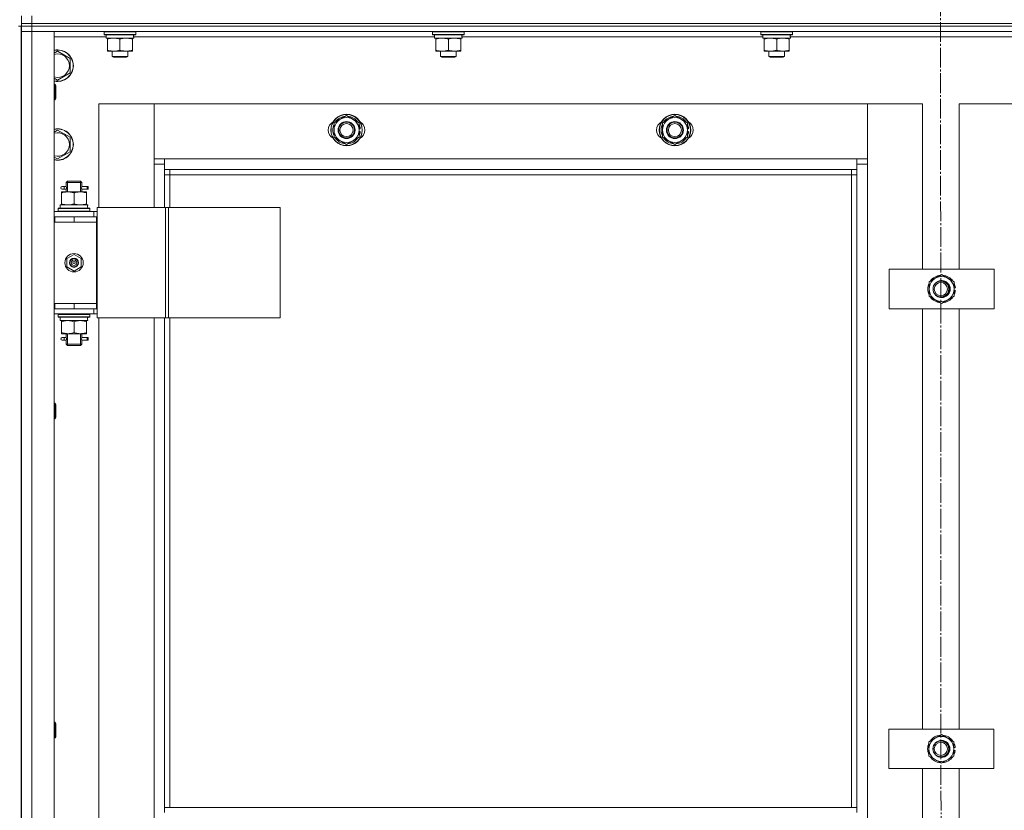
# Model space of a CAD drawing. Units: millimetres. Extents: x 0 to 26002, y -9 to 17820.
# Drawn here: x 7362 to 8112, y 13612 to 14213 of the extents above; entities that cross this region are included whole.
import ezdxf

# ---------------------------------------------------------------- set-up
doc = ezdxf.new("R2010")
doc.units = ezdxf.units.MM
doc.linetypes.add('K5LT_AXLED', pattern=[19.5, 15, -1.5, 1.5, -1.5])
doc.linetypes.add('K5LT_THIN', pattern=[0])
for name, color, linetype, true_color in [('OSI', 2, 'Continuous', 0xffff00), ('R', 1, 'Continuous', 0xff0000), ('WELDING', 7, 'Continuous', 0xffffff)]:
    doc.layers.add(name, color=color, linetype=linetype, true_color=true_color)

msp = doc.modelspace()

# ---------------------------------------------------------------- linework, layer by layer
at = {"layer": 'OSI', "color": 30, "linetype": 'K5LT_AXLED', "lineweight": 18, "true_color": 0xff8000}
msp.add_line((8063.16, 14874.49), (8065.16, 11337.63), dxfattribs=at)
at = {"layer": 'R', "color": 7, "linetype": 'K5LT_THIN', "lineweight": 18}
for p, q in [((7363.79, 14210.31), (7363.79, 14216.31)), ((7371.79, 14210.31), (7371.79, 14216.31)), ((7361.43, 14208.31), (7363.43, 14208.31)), ((7363.43, 14208.31), (7363.43, 12408.31)), ((7363.79, 14210.31), (7371.79, 14210.31)), ((7363.79, 14210.31), (7371.79, 14210.31)), ((7363.79, 14210.31), (7363.79, 14208.31)), ((7363.79, 14208.31), (7371.79, 14208.31)), ((7363.79, 14208.31), (7363.79, 14204.31)), ((7371.79, 14208.31), (7363.79, 14208.31)), ((7371.79, 14210.31), (8755.79, 14210.31)), ((8755.79, 14210.31), (7371.79, 14210.31)), ((7371.79, 14210.31), (7371.79, 14208.31)), ((8755.79, 14208.31), (7371.79, 14208.31)), ((7371.79, 14208.31), (7371.79, 14204.31)), ((8755.79, 14208.31), (7371.79, 14208.31)), ((7371.79, 14204.31), (7363.79, 14204.31)), ((7363.79, 12412.31), (7363.79, 14204.31)), ((7363.79, 14204.31), (7371.79, 14204.31)), ((8755.79, 14204.31), (7371.79, 14204.31)), ((7371.79, 14204.31), (7388.79, 14204.31)), ((7371.79, 14204.31), (7371.79, 12412.31)), ((7388.79, 14204.31), (7388.79, 12412.31)), ((7428.29, 14200.31), (7388.79, 14200.31)), ((7426.79, 14204.01), (7426.97, 14204.31)), ((7426.79, 14202.11), (7426.79, 14204.01)), ((7426.79, 14204.01), (7450.79, 14204.01)), ((7426.79, 14202.11), (7426.97, 14201.81)), ((7426.79, 14202.11), (7450.79, 14202.11)), ((7426.97, 14201.81), (7450.62, 14201.81)), ((7428.29, 14199.31), (7428.29, 14201.81)), ((7428.29, 14199.31), (7449.23, 14199.31)), ((7429.29, 14198.46), (7429.29, 14199.31)), ((7429.29, 14190.15), (7429.29, 14198.46)), ((7438.79, 14190.15), (7438.79, 14198.46)), ((7448.29, 14199.31), (7448.29, 14198.46)), ((7448.29, 14190.15), (7448.29, 14198.46)), ((7449.24, 14201.81), (7449.16, 14200.43)), ((7678.29, 14200.31), (7449.17, 14200.31)), ((7450.79, 14204.01), (7450.62, 14204.31)), ((7450.79, 14202.11), (7450.62, 14201.81)), ((7450.79, 14202.11), (7450.79, 14204.01)), ((7676.79, 14204.01), (7676.97, 14204.31)), ((7676.79, 14202.11), (7676.79, 14204.01)), ((7676.79, 14204.01), (7700.79, 14204.01)), ((7676.79, 14202.11), (7676.97, 14201.81)), ((7676.79, 14202.11), (7700.79, 14202.11)), ((7676.97, 14201.81), (7700.62, 14201.81)), ((7678.29, 14199.31), (7678.29, 14201.81)), ((7678.29, 14199.31), (7699.23, 14199.31)), ((7679.29, 14198.46), (7679.29, 14199.31)), ((7679.29, 14190.15), (7679.29, 14198.46)), ((7688.79, 14190.15), (7688.79, 14198.46)), ((7698.29, 14199.31), (7698.29, 14198.46)), ((7698.29, 14190.15), (7698.29, 14198.46)), ((7699.24, 14201.81), (7699.16, 14200.43)), ((7928.29, 14200.31), (7699.17, 14200.31)), ((7700.79, 14204.01), (7700.62, 14204.31)), ((7700.79, 14202.11), (7700.62, 14201.81)), ((7700.79, 14202.11), (7700.79, 14204.01)), ((7926.79, 14204.01), (7926.97, 14204.31)), ((7926.79, 14202.11), (7926.79, 14204.01)), ((7926.79, 14204.01), (7950.79, 14204.01)), ((7926.79, 14202.11), (7926.97, 14201.81)), ((7926.79, 14202.11), (7950.79, 14202.11)), ((7926.97, 14201.81), (7950.62, 14201.81)), ((7928.29, 14199.31), (7928.29, 14201.81)), ((7928.29, 14199.31), (7949.23, 14199.31)), ((7929.29, 14198.46), (7929.29, 14199.31)), ((7929.29, 14190.15), (7929.29, 14198.46)), ((7938.79, 14190.15), (7938.79, 14198.46)), ((7948.29, 14199.31), (7948.29, 14198.46)), ((7948.29, 14190.15), (7948.29, 14198.46)), ((7949.24, 14201.81), (7949.16, 14200.43)), ((8178.29, 14200.31), (7949.17, 14200.31)), ((7950.79, 14204.01), (7950.62, 14204.31)), ((7950.79, 14202.11), (7950.62, 14201.81)), ((7950.79, 14202.11), (7950.79, 14204.01)), ((7388.79, 14187.83), (7391.29, 14189.28)), ((7391.29, 14189.28), (7400.79, 14183.79)), ((7400.79, 14183.79), (7400.79, 14178.31)), ((7429.29, 14189.31), (7429.29, 14190.15)), ((7434.04, 14189.31), (7429.29, 14189.31)), ((7432.79, 14189.31), (7432.79, 14185.38)), ((7432.79, 14185.38), (7433.79, 14184.81)), ((7438.79, 14185.38), (7432.79, 14185.38)), ((7438.79, 14184.81), (7433.79, 14184.81)), ((7443.54, 14189.31), (7434.04, 14189.31)), ((7444.79, 14185.38), (7438.79, 14185.38)), ((7443.79, 14184.81), (7438.79, 14184.81)), ((7448.29, 14189.31), (7443.54, 14189.31)), ((7444.79, 14185.38), (7443.79, 14184.81)), ((7444.79, 14189.31), (7444.79, 14185.38)), ((7448.29, 14190.15), (7448.29, 14189.31)), ((7679.29, 14189.31), (7679.29, 14190.15)), ((7684.04, 14189.31), (7679.29, 14189.31)), ((7682.79, 14189.31), (7682.79, 14185.38)), ((7682.79, 14185.38), (7683.79, 14184.81)), ((7688.79, 14185.38), (7682.79, 14185.38)), ((7688.79, 14184.81), (7683.79, 14184.81)), ((7693.54, 14189.31), (7684.04, 14189.31)), ((7694.79, 14185.38), (7688.79, 14185.38)), ((7693.79, 14184.81), (7688.79, 14184.81)), ((7698.29, 14189.31), (7693.54, 14189.31)), ((7694.79, 14185.38), (7693.79, 14184.81)), ((7694.79, 14189.31), (7694.79, 14185.38)), ((7698.29, 14190.15), (7698.29, 14189.31)), ((7929.29, 14189.31), (7929.29, 14190.15)), ((7934.04, 14189.31), (7929.29, 14189.31)), ((7932.79, 14189.31), (7932.79, 14185.38)), ((7932.79, 14185.38), (7933.79, 14184.81)), ((7938.79, 14185.38), (7932.79, 14185.38)), ((7938.79, 14184.81), (7933.79, 14184.81)), ((7943.54, 14189.31), (7934.04, 14189.31)), ((7944.79, 14185.38), (7938.79, 14185.38)), ((7943.79, 14184.81), (7938.79, 14184.81)), ((7948.29, 14189.31), (7943.54, 14189.31)), ((7944.79, 14185.38), (7943.79, 14184.81)), ((7944.79, 14189.31), (7944.79, 14185.38)), ((7948.29, 14190.15), (7948.29, 14189.31)), ((7400.79, 14178.31), (7400.79, 14172.82)), ((7391.29, 14167.34), (7388.79, 14168.78)), ((7400.79, 14172.82), (7391.29, 14167.34)), ((7363.43, 14164.31), (7363.79, 14164.31)), ((7388.79, 14164.31), (7389.35, 14164.31)), ((7389.35, 14164.31), (7389.93, 14163.31)), ((7389.35, 14164.31), (7389.35, 14152.31)), ((7389.93, 14163.31), (7389.93, 14153.31)), ((7389.35, 14152.31), (7389.93, 14153.31)), ((7363.43, 14152.31), (7363.79, 14152.31)), ((7388.79, 14152.31), (7389.35, 14152.31)), ((7422.79, 14149.31), (7422.79, 14070.31)), ((7464.79, 14149.31), (7422.79, 14149.31)), ((8007.79, 14149.31), (7464.79, 14149.31)), ((7464.79, 14149.31), (7464.79, 14107.31)), ((7464.79, 14103.31), (7464.79, 14149.31)), ((8049.79, 14149.31), (8007.79, 14149.31)), ((8007.79, 14149.31), (8007.79, 14103.31)), ((8007.79, 14107.31), (8007.79, 14149.31)), ((8049.79, 14023.31), (8049.79, 14149.31)), ((8119.79, 14149.31), (8077.79, 14149.31)), ((8077.79, 14149.31), (8077.79, 14023.31)), ((7601.79, 14134.79), (7611.29, 14140.28)), ((7611.29, 14140.28), (7620.79, 14134.79)), ((7851.79, 14134.79), (7861.29, 14140.28)), ((7861.29, 14140.28), (7870.79, 14134.79)), ((7601.79, 14129.31), (7601.79, 14134.79)), ((7620.79, 14134.79), (7620.79, 14129.31)), ((7851.79, 14129.31), (7851.79, 14134.79)), ((7870.79, 14134.79), (7870.79, 14129.31)), ((7388.79, 14127.83), (7391.29, 14129.28)), ((7391.29, 14129.28), (7400.79, 14123.79)), ((7400.79, 14123.79), (7400.79, 14118.31)), ((7601.79, 14123.82), (7601.79, 14129.31)), ((7611.29, 14118.34), (7601.79, 14123.82)), ((7620.79, 14123.82), (7611.29, 14118.34)), ((7621.74, 14130.32), (7620.79, 14130.32)), ((7620.79, 14129.31), (7620.79, 14123.82)), ((7620.79, 14128.17), (7621.73, 14128.17)), ((7620.79, 14127.01), (7621.54, 14127.01)), ((7851.79, 14123.82), (7851.79, 14129.31)), ((7861.29, 14118.34), (7851.79, 14123.82)), ((7870.79, 14123.82), (7861.29, 14118.34)), ((7871.74, 14130.32), (7870.79, 14130.32)), ((7870.79, 14129.31), (7870.79, 14123.82)), ((7870.79, 14128.17), (7871.73, 14128.17)), ((7870.79, 14127.01), (7871.54, 14127.01)), ((7400.79, 14118.31), (7400.79, 14112.82)), ((7391.29, 14107.34), (7388.79, 14108.78)), ((7400.79, 14112.82), (7391.29, 14107.34)), ((7464.79, 14107.31), (7472.79, 14107.31)), ((7472.79, 14103.31), (7464.79, 14103.31)), ((7464.79, 14070.31), (7464.79, 14103.31)), ((7472.79, 14107.31), (7999.79, 14107.31)), ((7472.79, 14107.31), (7472.79, 14099.31)), ((7999.79, 14099.31), (7999.79, 14107.31)), ((7999.79, 14107.31), (8007.79, 14107.31)), ((8007.79, 14103.31), (7999.79, 14103.31)), ((8007.79, 14103.31), (8007.79, 12513.31)), ((7999.79, 14099.31), (7472.79, 14099.31)), ((7472.79, 14099.31), (7472.79, 14070.31)), ((7476.79, 14095.31), (7472.79, 14095.31)), ((7476.79, 14099.31), (7476.79, 14095.31)), ((7995.79, 14095.31), (7476.79, 14095.31)), ((7476.79, 14095.31), (7476.79, 14070.31)), ((7995.79, 14095.31), (7995.79, 14099.31)), ((7995.79, 14095.31), (7999.79, 14095.31)), ((7995.79, 13613.81), (7995.79, 14095.31)), ((7999.79, 13613.81), (7999.79, 14099.31)), ((7363.79, 14088.31), (7363.79, 14092.31)), ((7363.79, 14063.31), (7363.79, 14088.31)), ((7396.09, 14086.31), (7394.79, 14086.31)), ((7397.9, 14086.31), (7396.09, 14086.31)), ((7397.79, 14089.31), (7398.79, 14090.31)), ((7403.79, 14089.31), (7397.79, 14089.31)), ((7397.79, 14089.31), (7397.79, 14086.81)), ((7398.74, 14089.31), (7398.74, 14090.25)), ((7398.74, 14089.31), (7398.74, 14082.31)), ((7403.79, 14090.31), (7398.79, 14090.31)), ((7408.79, 14090.31), (7403.79, 14090.31)), ((7409.79, 14089.31), (7403.79, 14089.31)), ((7409.79, 14089.31), (7408.79, 14090.31)), ((7408.85, 14089.31), (7408.85, 14090.25)), ((7408.85, 14089.31), (7408.85, 14082.31)), ((7413.79, 14086.31), (7409.69, 14086.31)), ((7409.69, 14086.31), (7411.57, 14086.31)), ((7409.79, 14089.31), (7409.79, 14086.81)), ((7413.79, 14086.31), (7414.57, 14086.31)), ((7413.79, 14084.31), (7413.79, 14086.31)), ((7414.57, 14086.31), (7414.57, 14084.31)), ((7394.29, 14082.31), (7399.04, 14082.31)), ((7394.29, 14081.46), (7394.29, 14082.31)), ((7394.29, 14081.46), (7394.29, 14073.15)), ((7396.09, 14084.31), (7394.79, 14084.31)), ((7397.9, 14084.31), (7396.09, 14084.31)), ((7397.79, 14083.81), (7397.79, 14082.31)), ((7399.04, 14082.31), (7408.54, 14082.31)), ((7403.79, 14081.46), (7403.79, 14073.15)), ((7408.54, 14082.31), (7413.29, 14082.31)), ((7409.69, 14084.31), (7411.57, 14084.31)), ((7413.79, 14084.31), (7409.69, 14084.31)), ((7409.79, 14083.81), (7409.79, 14082.31)), ((7413.29, 14082.31), (7413.29, 14081.46)), ((7413.29, 14081.46), (7413.29, 14073.15)), ((7413.79, 14084.31), (7414.57, 14084.31)), ((7393.29, 14072.31), (7414.04, 14072.31)), ((7393.29, 14069.81), (7393.29, 14072.31)), ((7394.29, 14072.31), (7394.29, 14073.15)), ((7413.29, 14073.15), (7413.29, 14072.31)), ((7414.24, 14072.31), (7414.04, 14072.31)), ((7414.24, 14072.31), (7414.16, 14070.92)), ((7363.79, 14059.31), (7363.79, 14063.31)), ((7388.79, 14067.31), (7418.79, 14067.31)), ((7388.79, 14063.31), (7389.29, 14063.31)), ((7389.29, 14059.31), (7389.29, 14063.31)), ((7389.29, 14063.31), (7403.79, 14063.31)), ((7391.79, 14069.51), (7391.97, 14069.81)), ((7391.79, 14067.61), (7391.79, 14069.51)), ((7391.79, 14069.51), (7415.79, 14069.51)), ((7391.79, 14067.61), (7391.97, 14067.31)), ((7391.79, 14067.61), (7415.79, 14067.61)), ((7391.97, 14069.81), (7415.62, 14069.81)), ((7403.79, 14063.31), (7420.79, 14063.31)), ((7403.79, 14059.31), (7403.79, 14063.31)), ((7415.79, 14069.51), (7415.62, 14069.81)), ((7415.79, 14067.61), (7415.62, 14067.31)), ((7415.79, 14067.61), (7415.79, 14069.51)), ((7421.45, 14067.31), (7418.79, 14067.31)), ((7418.79, 14063.31), (7418.79, 14067.31)), ((7420.79, 14059.31), (7420.79, 14063.31)), ((7421.45, 14063.31), (7420.79, 14063.31)), ((7421.45, 14070.31), (7473.45, 14070.31)), ((7421.45, 13986.31), (7421.45, 14070.31)), ((7473.45, 14070.31), (7475.72, 14070.31)), ((7473.45, 13986.31), (7473.45, 14070.31)), ((7475.72, 14070.31), (7560.86, 14070.31)), ((7475.72, 13986.31), (7475.72, 14070.31)), ((7560.86, 13986.31), (7560.86, 14070.31)), ((7363.79, 13997.31), (7363.79, 14059.31)), ((7388.79, 14059.31), (7389.29, 14059.31)), ((7389.29, 14059.31), (7403.79, 14059.31)), ((7403.79, 14059.31), (7420.79, 14059.31)), ((7403.79, 14059.31), (7420.79, 14059.31)), ((7420.79, 13997.31), (7420.79, 14059.31)), ((7398.29, 14031.48), (7403.79, 14034.66)), ((7403.79, 14034.66), (7409.29, 14031.48)), ((7398.29, 14025.13), (7398.29, 14031.48)), ((7409.29, 14031.48), (7409.29, 14025.13)), ((7403.79, 14021.96), (7398.29, 14025.13)), ((7409.29, 14025.13), (7403.79, 14021.96)), ((8024.35, 13993.31), (8024.35, 14023.31)), ((8024.35, 14023.31), (8104.35, 14023.31)), ((8054.85, 14013.79), (8064.35, 14019.28)), ((8064.35, 14019.28), (8073.85, 14013.79)), ((8104.35, 14023.31), (8104.35, 13993.31)), ((8054.85, 14008.31), (8054.85, 14013.79)), ((8073.85, 14013.79), (8073.85, 14008.31)), ((8054.85, 14002.82), (8054.85, 14008.31)), ((8074.8, 14009.32), (8073.85, 14009.32)), ((8073.85, 14008.31), (8073.85, 14002.82)), ((8073.85, 14007.17), (8074.79, 14007.17)), ((8073.85, 14006.01), (8074.6, 14006.01)), ((7363.79, 13993.31), (7363.79, 13997.31)), ((7389.29, 13997.31), (7388.79, 13997.31)), ((7389.29, 13997.31), (7389.29, 13993.31)), ((7403.79, 13997.31), (7389.29, 13997.31)), ((7403.79, 13997.31), (7420.79, 13997.31)), ((7403.79, 13997.31), (7403.79, 13993.31)), ((7420.79, 13997.31), (7403.79, 13997.31)), ((7420.79, 13997.31), (7420.79, 13993.31)), ((8064.35, 13997.34), (8054.85, 14002.82)), ((8073.85, 14002.82), (8064.35, 13997.34)), ((7363.79, 13921.45), (7363.79, 13993.31)), ((7389.29, 13993.31), (7388.79, 13993.31)), ((7418.79, 13989.31), (7388.79, 13989.31)), ((7403.79, 13993.31), (7389.29, 13993.31)), ((7391.79, 13989.01), (7391.97, 13989.31)), ((7391.79, 13987.11), (7391.79, 13989.01)), ((7391.79, 13989.01), (7415.79, 13989.01)), ((7420.79, 13993.31), (7403.79, 13993.31)), ((7415.79, 13989.01), (7415.62, 13989.31)), ((7415.79, 13987.11), (7415.79, 13989.01)), ((7418.79, 13993.31), (7418.79, 13989.31)), ((7418.79, 13989.31), (7421.45, 13989.31)), ((7420.79, 13993.31), (7421.45, 13993.31)), ((8104.35, 13993.31), (8024.35, 13993.31)), ((8049.79, 13673.31), (8049.79, 13993.31)), ((8077.79, 13993.31), (8077.79, 13673.31)), ((7391.79, 13987.11), (7391.97, 13986.81)), ((7391.79, 13987.11), (7415.79, 13987.11)), ((7391.97, 13986.81), (7415.62, 13986.81)), ((7393.29, 13986.81), (7393.29, 13984.31)), ((7414.24, 13984.31), (7393.29, 13984.31)), ((7394.29, 13983.46), (7394.29, 13984.31)), ((7394.29, 13975.15), (7394.29, 13983.46)), ((7403.79, 13975.15), (7403.79, 13983.46)), ((7413.29, 13984.31), (7413.29, 13983.46)), ((7413.29, 13975.15), (7413.29, 13983.46)), ((7414.16, 13985.68), (7414.23, 13986.81)), ((7415.79, 13987.11), (7415.62, 13986.81)), ((7421.45, 13986.31), (7473.45, 13986.31)), ((7422.79, 13986.31), (7422.79, 13350.31)), ((7464.79, 13350.31), (7464.79, 13986.31)), ((7472.79, 13986.31), (7472.79, 13613.81)), ((7473.45, 13986.31), (7475.72, 13986.31)), ((7475.72, 13986.31), (7560.86, 13986.31)), ((7476.79, 13986.31), (7476.79, 13613.81)), ((7394.29, 13974.31), (7394.29, 13975.15)), ((7399.04, 13974.31), (7394.29, 13974.31)), ((7397.79, 13974.31), (7397.79, 13971.81)), ((7398.74, 13974.31), (7398.74, 13966.31)), ((7408.54, 13974.31), (7399.04, 13974.31)), ((7413.29, 13974.31), (7408.54, 13974.31)), ((7408.85, 13974.31), (7408.85, 13966.31)), ((7409.79, 13974.31), (7409.79, 13971.81)), ((7413.29, 13975.15), (7413.29, 13974.31)), ((7396.09, 13971.31), (7394.79, 13971.31)), ((7396.09, 13969.31), (7394.79, 13969.31)), ((7397.9, 13971.31), (7396.09, 13971.31)), ((7397.9, 13969.31), (7396.09, 13969.31)), ((7397.79, 13968.81), (7397.79, 13966.31)), ((7397.79, 13966.31), (7398.79, 13965.31)), ((7403.79, 13966.31), (7397.79, 13966.31)), ((7398.74, 13966.31), (7398.74, 13965.36)), ((7409.79, 13966.31), (7403.79, 13966.31)), ((7409.79, 13966.31), (7408.79, 13965.31)), ((7408.85, 13966.31), (7408.85, 13965.36)), ((7413.79, 13971.31), (7409.69, 13971.31)), ((7409.69, 13971.31), (7411.57, 13971.31)), ((7409.69, 13969.31), (7411.57, 13969.31)), ((7413.79, 13969.31), (7409.69, 13969.31)), ((7409.79, 13968.81), (7409.79, 13966.31)), ((7413.79, 13971.31), (7414.57, 13971.31)), ((7413.79, 13969.31), (7413.79, 13971.31)), ((7413.79, 13969.31), (7414.57, 13969.31)), ((7414.57, 13971.31), (7414.57, 13969.31)), ((7403.79, 13965.31), (7398.79, 13965.31)), ((7408.79, 13965.31), (7403.79, 13965.31)), ((7363.43, 13921.45), (7363.79, 13921.45)), ((7388.79, 13921.45), (7389.35, 13921.45)), ((7389.35, 13921.45), (7389.93, 13920.45)), ((7389.35, 13921.45), (7389.35, 13909.45)), ((7389.93, 13920.45), (7389.93, 13910.45)), ((7363.43, 13909.45), (7363.79, 13909.45)), ((7363.79, 13678.59), (7363.79, 13909.45)), ((7388.79, 13909.45), (7389.35, 13909.45)), ((7389.35, 13909.45), (7389.93, 13910.45)), ((7363.43, 13678.59), (7363.79, 13678.59)), ((7388.79, 13678.59), (7389.35, 13678.59)), ((7389.35, 13678.59), (7389.93, 13677.59)), ((7389.35, 13678.59), (7389.35, 13666.59)), ((7389.93, 13677.59), (7389.93, 13667.59)), ((7363.43, 13666.59), (7363.79, 13666.59)), ((7363.79, 13435.73), (7363.79, 13666.59)), ((7388.79, 13666.59), (7389.35, 13666.59)), ((7389.35, 13666.59), (7389.93, 13667.59)), ((8024.21, 13643.31), (8024.21, 13673.31)), ((8024.21, 13673.31), (8104.21, 13673.31)), ((8054.71, 13663.79), (8064.21, 13669.28)), ((8064.21, 13669.28), (8073.71, 13663.79)), ((8104.21, 13673.31), (8104.21, 13643.31)), ((8054.71, 13658.31), (8054.71, 13663.79)), ((8073.71, 13663.79), (8073.71, 13658.31)), ((8074.66, 13659.32), (8073.71, 13659.32)), ((8054.71, 13652.82), (8054.71, 13658.31)), ((8064.21, 13647.34), (8054.71, 13652.82)), ((8073.71, 13652.82), (8064.21, 13647.34)), ((8073.71, 13658.31), (8073.71, 13652.82)), ((8073.71, 13657.17), (8074.65, 13657.17)), ((8073.71, 13656.01), (8074.46, 13656.01)), ((8104.21, 13643.31), (8024.21, 13643.31)), ((8049.79, 13323.31), (8049.79, 13643.31)), ((8077.79, 13643.31), (8077.79, 13323.31)), ((7999.79, 13613.81), (7472.79, 13613.81)), ((7472.79, 13609.81), (7472.79, 13613.81)), ((7999.79, 13609.81), (7999.79, 13613.81))]:
    msp.add_line(p, q, dxfattribs=at)
for centre, radius in [((7611.29, 14129.31), 12), ((7611.29, 14129.31), 11.83), ((7861.29, 14129.31), 12), ((7861.29, 14129.31), 11.83), ((7611.29, 14129.31), 6.5), ((7611.29, 14129.31), 6), ((7611.29, 14129.31), 5), ((7861.29, 14129.31), 6.5), ((7861.29, 14129.31), 6), ((7861.29, 14129.31), 5), ((7403.79, 14028.31), 7), ((7403.79, 14028.31), 3.49), ((7403.79, 14028.31), 3.49), ((7403.79, 14028.31), 3.25), ((7403.79, 14028.31), 3.19), ((7403.79, 14028.31), 3.19), ((7403.79, 14028.31), 2.1), ((7403.79, 14028.31), 0.9), ((8063.79, 14008.31), 6), ((8063.79, 14008.31), 5), ((8064.21, 13658.31), 6.5), ((8063.79, 13658.31), 6), ((8063.79, 13658.31), 5)]:
    msp.add_circle(centre, radius, dxfattribs=at)
for centre, radius, start, end in [((7391.29, 14178.31), 12, 0, 102.0247), ((7391.29, 14178.31), 11.83, 0, 102.20349), ((7391.29, 14178.31), 8.97, 0, 106.1784), ((7391.29, 14178.31), 8.97, 253.8216, 0), ((7391.29, 14178.31), 11.83, 257.79651, 0), ((7391.29, 14178.31), 12, 257.9753, 0), ((7611.29, 14129.31), 9.5, 0, 180), ((7611.29, 14129.31), 10.5, 94.79123, 145.20877), ((7611.29, 14129.31), 10.5, 34.79125, 85.20877), ((7861.29, 14129.31), 9.5, 0, 180), ((7861.29, 14129.31), 10.5, 94.79123, 145.20877), ((7861.29, 14129.31), 10.5, 34.79125, 85.20877), ((7604.29, 14129.31), 7, 117.99456, 242.00544), ((7611.29, 14129.31), 10.5, 154.79123, 205.20877), ((7611.29, 14129.31), 10.5, 5.53239, 25.20877), ((7618.29, 14129.31), 7, 297.99456, 62.00544), ((7854.29, 14129.31), 7, 117.99456, 242.00544), ((7861.29, 14129.31), 10.5, 154.79123, 205.20877), ((7861.29, 14129.31), 10.5, 5.53239, 25.20877), ((7868.29, 14129.31), 7, 297.99456, 62.00544), ((7391.29, 14118.31), 12, 0, 102.0247), ((7391.29, 14118.31), 11.83, 0, 102.20349), ((7391.29, 14118.31), 8.97, 0, 106.1784), ((7611.29, 14129.31), 9.5, 180, 0), ((7611.29, 14129.31), 10.5, 214.79123, 265.20875), ((7611.29, 14129.31), 10.5, 274.79123, 325.20877), ((7611.29, 14129.31), 10.5, 334.79123, 347.35895), ((7611.29, 14129.31), 10.5, 347.35895, 353.81052), ((7861.29, 14129.31), 9.5, 180, 0), ((7861.29, 14129.31), 10.5, 214.79123, 265.20875), ((7861.29, 14129.31), 10.5, 274.79123, 325.20877), ((7861.29, 14129.31), 10.5, 334.79123, 347.35895), ((7861.29, 14129.31), 10.5, 347.35895, 353.81052), ((7391.29, 14118.31), 8.97, 253.8216, 0), ((7391.29, 14118.31), 11.83, 257.79651, 0), ((7391.29, 14118.31), 12, 257.9753, 0), ((7394.79, 14085.31), 1, 90, 270), ((8064.35, 14008.31), 10.5, 94.79123, 145.20877), ((8064.35, 14008.31), 10.5, 34.79125, 85.20877), ((8064.35, 14008.31), 10.5, 154.79123, 205.20877), ((8064.35, 14008.31), 9.5, 0, 180), ((8064.35, 14008.31), 6.5, 205.67242, 154.30465), ((8064.35, 14008.31), 6, 267.31247, 92.66461), ((8063.79, 14008.31), 6.25, 298.81184, 61.16523), ((8064.35, 14008.31), 10.5, 5.53239, 25.20877), ((8064.35, 14008.31), 9.5, 180, 0), ((8064.35, 14008.31), 10.5, 334.79123, 347.35895), ((8064.35, 14008.31), 10.5, 347.35895, 353.81052), ((8064.35, 14008.31), 10.5, 214.79123, 265.20875), ((8064.35, 14008.31), 10.5, 274.79123, 325.20877), ((7394.79, 13970.31), 1, 90, 270), ((8064.21, 13658.31), 9.5, 0, 180), ((8064.21, 13658.31), 10.5, 94.79123, 145.20877), ((8064.21, 13658.31), 10.5, 34.79125, 85.20877), ((8064.21, 13658.31), 10.5, 154.79123, 205.20877), ((8064.21, 13658.31), 6, 267.9818, 91.99527), ((8063.79, 13658.31), 6.25, 308.06171, 51.91536), ((8064.21, 13658.31), 10.5, 5.53239, 25.20877), ((8064.21, 13658.31), 9.5, 180, 0), ((8064.21, 13658.31), 10.5, 214.79123, 265.20875), ((8064.21, 13658.31), 10.5, 274.79123, 325.20877), ((8064.21, 13658.31), 10.5, 334.79123, 347.35895), ((8064.21, 13658.31), 10.5, 347.35895, 353.81052)]:
    msp.add_arc(centre, radius, start, end, dxfattribs=at)
for centre, major_axis, ratio, start_param, end_param in [((7438.79, 14196.88), (0, 22.52), 0.466308, -1.46277, -1.350168), ((7688.79, 14196.88), (0, 22.52), 0.466308, -1.46277, -1.350168), ((7938.79, 14196.88), (0, 22.52), 0.466308, -1.46277, -1.350168), ((7396.09, 14085.31), (0, -1), 0.301552, 0, 3.141593), ((7403.79, 14067.38), (0, 22.52), 0.466308, -1.46282, -1.350219), ((7403.79, 13982.14), (0, -22.52), 0.466308, 1.667355, 1.779747), ((7396.09, 13970.31), (0, -1), 0.301552, 0, 3.141593)]:
    msp.add_ellipse(centre, major_axis=major_axis, ratio=ratio, start_param=start_param, end_param=end_param, dxfattribs=at)
at = {"layer": 'WELDING', "color": 7, "linetype": 'K5LT_THIN', "lineweight": 18}
for p, q in [((7397.98, 14085.31), (7397.81, 14086.75)), ((7397.81, 14086.75), (7397.87, 14086.45)), ((7397.87, 14086.45), (7397.9, 14086.31)), ((7409.62, 14085.81), (7409.6, 14085.31)), ((7409.79, 14086.79), (7409.62, 14085.81)), ((7409.69, 14086.31), (7409.79, 14086.79)), ((7397.8, 14083.83), (7397.96, 14084.8)), ((7397.9, 14084.31), (7397.8, 14083.83)), ((7397.96, 14084.8), (7397.98, 14085.31)), ((7409.6, 14085.31), (7409.78, 14083.86)), ((7409.71, 14084.16), (7409.69, 14084.31)), ((7409.78, 14083.86), (7409.71, 14084.16)), ((7397.8, 13968.83), (7397.96, 13969.8)), ((7397.9, 13969.31), (7397.8, 13968.83)), ((7397.98, 13970.31), (7397.81, 13971.75)), ((7397.81, 13971.75), (7397.87, 13971.45)), ((7397.87, 13971.45), (7397.9, 13971.31)), ((7397.96, 13969.8), (7397.98, 13970.31)), ((7409.62, 13970.81), (7409.6, 13970.31)), ((7409.6, 13970.31), (7409.78, 13968.86)), ((7409.79, 13971.79), (7409.62, 13970.81)), ((7409.69, 13971.31), (7409.79, 13971.79)), ((7409.71, 13969.16), (7409.69, 13969.31)), ((7409.78, 13968.86), (7409.71, 13969.16))]:
    msp.add_line(p, q, dxfattribs=at)
for points, knots in [([(7438.79, 14198.46), (7438.23, 14198.64), (7437.42, 14198.88), (7436.42, 14199.09), (7435.83, 14199.18), (7435.31, 14199.25), (7434.78, 14199.29), (7434.25, 14199.31), (7433.72, 14199.31), (7433.2, 14199.28), (7432.61, 14199.23), (7431.9, 14199.13), (7430.76, 14198.91), (7429.87, 14198.65), (7429.29, 14198.46)], [0, 0, 0, 0, 2.72415, 3.912285, 4.716446, 5.530362, 6.353984, 7.180289, 7.997717, 8.810544, 9.605533, 10.761675, 12.184093, 15, 15, 15, 15]), ([(7448.29, 14198.46), (7447.73, 14198.64), (7446.92, 14198.88), (7445.92, 14199.09), (7445.33, 14199.18), (7444.81, 14199.25), (7444.28, 14199.29), (7443.75, 14199.31), (7443.22, 14199.31), (7442.7, 14199.28), (7442.11, 14199.23), (7441.4, 14199.13), (7440.26, 14198.91), (7439.37, 14198.65), (7438.79, 14198.46)], [0, 0, 0, 0, 2.72415, 3.912285, 4.716446, 5.530362, 6.353984, 7.180289, 7.997717, 8.810544, 9.605533, 10.761675, 12.184093, 15, 15, 15, 15]), ([(7688.79, 14198.46), (7688.23, 14198.64), (7687.42, 14198.88), (7686.42, 14199.09), (7685.83, 14199.18), (7685.31, 14199.25), (7684.78, 14199.29), (7684.25, 14199.31), (7683.72, 14199.31), (7683.2, 14199.28), (7682.61, 14199.23), (7681.9, 14199.13), (7680.76, 14198.91), (7679.87, 14198.65), (7679.29, 14198.46)], [0, 0, 0, 0, 2.72415, 3.912285, 4.716446, 5.530362, 6.353984, 7.180289, 7.997717, 8.810544, 9.605533, 10.761675, 12.184093, 15, 15, 15, 15]), ([(7698.29, 14198.46), (7697.73, 14198.64), (7696.92, 14198.88), (7695.92, 14199.09), (7695.33, 14199.18), (7694.81, 14199.25), (7694.28, 14199.29), (7693.75, 14199.31), (7693.22, 14199.31), (7692.7, 14199.28), (7692.11, 14199.23), (7691.4, 14199.13), (7690.26, 14198.91), (7689.37, 14198.65), (7688.79, 14198.46)], [0, 0, 0, 0, 2.72415, 3.912285, 4.716446, 5.530362, 6.353984, 7.180289, 7.997717, 8.810544, 9.605533, 10.761675, 12.184093, 15, 15, 15, 15]), ([(7938.79, 14198.46), (7938.23, 14198.64), (7937.42, 14198.88), (7936.42, 14199.09), (7935.83, 14199.18), (7935.31, 14199.25), (7934.78, 14199.29), (7934.25, 14199.31), (7933.72, 14199.31), (7933.2, 14199.28), (7932.61, 14199.23), (7931.9, 14199.13), (7930.76, 14198.91), (7929.87, 14198.65), (7929.29, 14198.46)], [0, 0, 0, 0, 2.72415, 3.912285, 4.716446, 5.530362, 6.353984, 7.180289, 7.997717, 8.810544, 9.605533, 10.761675, 12.184093, 15, 15, 15, 15]), ([(7948.29, 14198.46), (7947.73, 14198.64), (7946.92, 14198.88), (7945.92, 14199.09), (7945.33, 14199.18), (7944.81, 14199.25), (7944.28, 14199.29), (7943.75, 14199.31), (7943.22, 14199.31), (7942.7, 14199.28), (7942.11, 14199.23), (7941.4, 14199.13), (7940.26, 14198.91), (7939.37, 14198.65), (7938.79, 14198.46)], [0, 0, 0, 0, 2.72415, 3.912285, 4.716446, 5.530362, 6.353984, 7.180289, 7.997717, 8.810544, 9.605533, 10.761675, 12.184093, 15, 15, 15, 15]), ([(7429.29, 14190.15), (7429.79, 14189.99), (7430.55, 14189.77), (7431.52, 14189.55), (7432.19, 14189.44), (7432.8, 14189.36), (7433.43, 14189.32), (7433.84, 14189.31), (7434.04, 14189.31)], [0, 0, 0, 0, 2.905563, 4.375924, 5.511195, 6.679161, 7.850161, 9, 9, 9, 9]), ([(7434.04, 14189.31), (7434.26, 14189.31), (7434.69, 14189.32), (7435.33, 14189.37), (7435.97, 14189.45), (7436.77, 14189.59), (7437.71, 14189.81), (7438.44, 14190.04), (7438.79, 14190.15)], [0, 0, 0, 0, 1.192024, 2.404251, 3.60809, 4.765234, 6.955738, 9, 9, 9, 9]), ([(7438.79, 14190.15), (7439.29, 14189.99), (7440.05, 14189.77), (7441.02, 14189.55), (7441.69, 14189.44), (7442.3, 14189.36), (7442.93, 14189.32), (7443.34, 14189.31), (7443.54, 14189.31)], [0, 0, 0, 0, 2.905563, 4.375924, 5.511195, 6.679161, 7.850161, 9, 9, 9, 9]), ([(7443.54, 14189.31), (7443.76, 14189.31), (7444.19, 14189.32), (7444.83, 14189.37), (7445.47, 14189.45), (7446.27, 14189.59), (7447.21, 14189.81), (7447.94, 14190.04), (7448.29, 14190.15)], [0, 0, 0, 0, 1.192024, 2.404251, 3.60809, 4.765234, 6.955738, 9, 9, 9, 9]), ([(7679.29, 14190.15), (7679.79, 14189.99), (7680.55, 14189.77), (7681.52, 14189.55), (7682.19, 14189.44), (7682.8, 14189.36), (7683.43, 14189.32), (7683.84, 14189.31), (7684.04, 14189.31)], [0, 0, 0, 0, 2.905563, 4.375924, 5.511195, 6.679161, 7.850161, 9, 9, 9, 9]), ([(7684.04, 14189.31), (7684.26, 14189.31), (7684.69, 14189.32), (7685.33, 14189.37), (7685.97, 14189.45), (7686.77, 14189.59), (7687.71, 14189.81), (7688.44, 14190.04), (7688.79, 14190.15)], [0, 0, 0, 0, 1.192024, 2.404251, 3.60809, 4.765234, 6.955738, 9, 9, 9, 9]), ([(7688.79, 14190.15), (7689.29, 14189.99), (7690.05, 14189.77), (7691.02, 14189.55), (7691.69, 14189.44), (7692.3, 14189.36), (7692.93, 14189.32), (7693.34, 14189.31), (7693.54, 14189.31)], [0, 0, 0, 0, 2.905563, 4.375924, 5.511195, 6.679161, 7.850161, 9, 9, 9, 9]), ([(7693.54, 14189.31), (7693.76, 14189.31), (7694.19, 14189.32), (7694.83, 14189.37), (7695.47, 14189.45), (7696.27, 14189.59), (7697.21, 14189.81), (7697.94, 14190.04), (7698.29, 14190.15)], [0, 0, 0, 0, 1.192024, 2.404251, 3.60809, 4.765234, 6.955738, 9, 9, 9, 9]), ([(7929.29, 14190.15), (7929.79, 14189.99), (7930.55, 14189.77), (7931.52, 14189.55), (7932.19, 14189.44), (7932.8, 14189.36), (7933.43, 14189.32), (7933.84, 14189.31), (7934.04, 14189.31)], [0, 0, 0, 0, 2.905563, 4.375924, 5.511195, 6.679161, 7.850161, 9, 9, 9, 9]), ([(7934.04, 14189.31), (7934.26, 14189.31), (7934.69, 14189.32), (7935.33, 14189.37), (7935.97, 14189.45), (7936.77, 14189.59), (7937.71, 14189.81), (7938.44, 14190.04), (7938.79, 14190.15)], [0, 0, 0, 0, 1.192024, 2.404251, 3.60809, 4.765234, 6.955738, 9, 9, 9, 9]), ([(7938.79, 14190.15), (7939.29, 14189.99), (7940.05, 14189.77), (7941.02, 14189.55), (7941.69, 14189.44), (7942.3, 14189.36), (7942.93, 14189.32), (7943.34, 14189.31), (7943.54, 14189.31)], [0, 0, 0, 0, 2.905563, 4.375924, 5.511195, 6.679161, 7.850161, 9, 9, 9, 9]), ([(7943.54, 14189.31), (7943.76, 14189.31), (7944.19, 14189.32), (7944.83, 14189.37), (7945.47, 14189.45), (7946.27, 14189.59), (7947.21, 14189.81), (7947.94, 14190.04), (7948.29, 14190.15)], [0, 0, 0, 0, 1.192024, 2.404251, 3.60809, 4.765234, 6.955738, 9, 9, 9, 9]), ([(7399.04, 14082.31), (7398.83, 14082.31), (7398.4, 14082.29), (7397.75, 14082.24), (7397.12, 14082.16), (7396.32, 14082.02), (7395.38, 14081.8), (7394.65, 14081.58), (7394.29, 14081.46)], [0, 0, 0, 0, 1.192024, 2.404251, 3.60809, 4.765234, 6.955738, 9, 9, 9, 9]), ([(7403.79, 14081.46), (7403.3, 14081.62), (7402.54, 14081.85), (7401.57, 14082.06), (7400.9, 14082.17), (7400.28, 14082.25), (7399.66, 14082.3), (7399.25, 14082.31), (7399.04, 14082.31)], [0, 0, 0, 0, 2.905563, 4.375924, 5.511195, 6.679161, 7.850161, 9, 9, 9, 9]), ([(7408.54, 14082.31), (7408.33, 14082.31), (7407.9, 14082.29), (7407.25, 14082.24), (7406.62, 14082.16), (7405.82, 14082.02), (7404.88, 14081.8), (7404.15, 14081.58), (7403.79, 14081.46)], [0, 0, 0, 0, 1.192024, 2.404251, 3.60809, 4.765234, 6.955738, 9, 9, 9, 9]), ([(7413.29, 14081.46), (7412.8, 14081.62), (7412.04, 14081.85), (7411.07, 14082.06), (7410.4, 14082.17), (7409.78, 14082.25), (7409.16, 14082.3), (7408.75, 14082.31), (7408.54, 14082.31)], [0, 0, 0, 0, 2.905563, 4.375924, 5.511195, 6.679161, 7.850161, 9, 9, 9, 9]), ([(7394.29, 14073.15), (7394.72, 14073.01), (7395.47, 14072.79), (7396.47, 14072.56), (7397.29, 14072.42), (7398.03, 14072.34), (7398.62, 14072.31), (7398.95, 14072.31), (7399.04, 14072.31)], [0, 0, 0, 0, 2.494996, 4.309231, 5.73815, 7.133977, 8.472011, 9, 9, 9, 9]), ([(7399.04, 14072.31), (7399.32, 14072.31), (7399.79, 14072.32), (7400.45, 14072.38), (7400.94, 14072.45), (7401.64, 14072.57), (7402.57, 14072.77), (7403.38, 14073.02), (7403.79, 14073.15)], [0, 0, 0, 0, 1.548206, 2.616755, 3.724998, 4.291764, 6.613357, 9, 9, 9, 9]), ([(7403.79, 14073.15), (7404.35, 14072.97), (7405.17, 14072.73), (7406.16, 14072.53), (7406.76, 14072.43), (7407.28, 14072.37), (7407.81, 14072.32), (7408.34, 14072.3), (7408.86, 14072.31), (7409.38, 14072.33), (7409.97, 14072.38), (7410.69, 14072.48), (7411.83, 14072.71), (7412.71, 14072.96), (7413.29, 14073.15)], [0, 0, 0, 0, 2.72415, 3.912285, 4.716446, 5.530362, 6.353984, 7.180289, 7.997717, 8.810544, 9.605533, 10.761675, 12.184093, 15, 15, 15, 15]), ([(7403.79, 13983.46), (7403.23, 13983.64), (7402.42, 13983.88), (7401.42, 13984.09), (7400.83, 13984.18), (7400.31, 13984.25), (7399.78, 13984.29), (7399.25, 13984.31), (7398.72, 13984.31), (7398.2, 13984.28), (7397.61, 13984.23), (7396.9, 13984.13), (7395.76, 13983.91), (7394.87, 13983.65), (7394.29, 13983.46)], [0, 0, 0, 0, 2.72415, 3.912285, 4.716446, 5.530362, 6.353984, 7.180289, 7.997717, 8.810544, 9.605533, 10.761675, 12.184093, 15, 15, 15, 15]), ([(7408.54, 13984.31), (7408.33, 13984.31), (7407.9, 13984.29), (7407.25, 13984.24), (7406.62, 13984.16), (7405.82, 13984.02), (7404.88, 13983.8), (7404.15, 13983.58), (7403.79, 13983.46)], [0, 0, 0, 0, 1.192024, 2.404251, 3.60809, 4.765234, 6.955738, 9, 9, 9, 9]), ([(7413.29, 13983.46), (7412.8, 13983.62), (7412.04, 13983.85), (7411.07, 13984.06), (7410.4, 13984.17), (7409.78, 13984.25), (7409.16, 13984.3), (7408.75, 13984.31), (7408.54, 13984.31)], [0, 0, 0, 0, 2.905563, 4.375924, 5.511195, 6.679161, 7.850161, 9, 9, 9, 9]), ([(7394.29, 13975.15), (7394.79, 13974.99), (7395.55, 13974.77), (7396.52, 13974.55), (7397.19, 13974.44), (7397.8, 13974.36), (7398.43, 13974.32), (7398.84, 13974.31), (7399.04, 13974.31)], [0, 0, 0, 0, 2.905563, 4.375924, 5.511195, 6.679161, 7.850161, 9, 9, 9, 9]), ([(7399.04, 13974.31), (7399.26, 13974.31), (7399.69, 13974.32), (7400.33, 13974.37), (7400.97, 13974.45), (7401.77, 13974.59), (7402.71, 13974.81), (7403.44, 13975.04), (7403.79, 13975.15)], [0, 0, 0, 0, 1.192024, 2.404251, 3.60809, 4.765234, 6.955738, 9, 9, 9, 9]), ([(7403.79, 13975.15), (7404.22, 13975.01), (7404.97, 13974.79), (7405.97, 13974.56), (7406.79, 13974.42), (7407.53, 13974.34), (7408.12, 13974.31), (7408.45, 13974.31), (7408.54, 13974.31)], [0, 0, 0, 0, 2.494996, 4.309231, 5.73815, 7.133977, 8.472011, 9, 9, 9, 9]), ([(7408.54, 13974.31), (7408.82, 13974.31), (7409.29, 13974.32), (7409.95, 13974.38), (7410.44, 13974.45), (7411.14, 13974.57), (7412.07, 13974.77), (7412.88, 13975.02), (7413.29, 13975.15)], [0, 0, 0, 0, 1.548206, 2.616755, 3.724998, 4.291764, 6.613357, 9, 9, 9, 9])]:
    msp.add_open_spline(points, degree=3, knots=knots, dxfattribs=at)

doc.saveas('drawing.dxf')
